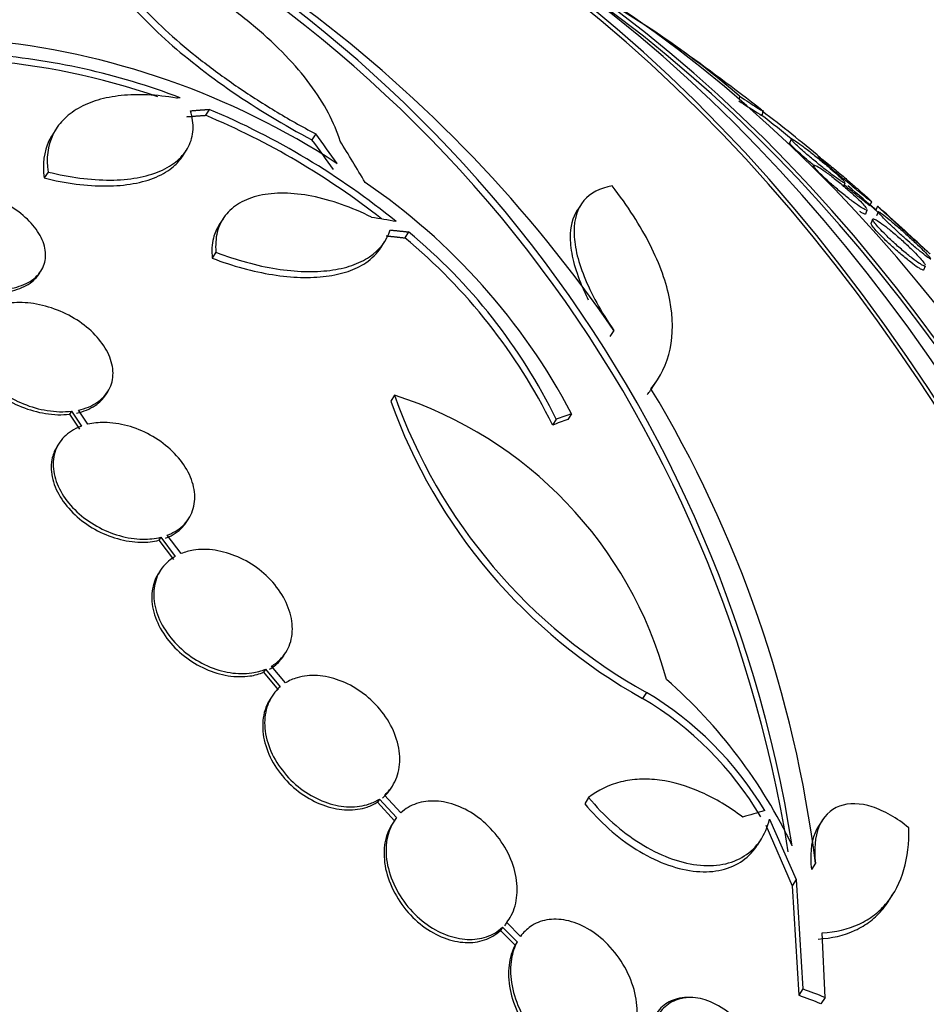
# Paper-space layout 'Layout1' of a CAD drawing. Units: millimetres. Extents: x 0 to 1345, y 0 to 2160.
# Drawn here: x 650 to 661, y 807 to 819 of the extents above; entities that cross this region are included whole.
import ezdxf
from ezdxf import colors
from ezdxf.entities.mleader import LeaderData, LeaderLine
from ezdxf.math import Vec2, Vec3

# ---------------------------------------------------------------- set-up
doc = ezdxf.new("R2010")
doc.units = ezdxf.units.MM
doc.layers.add('DV3_Défaut', color=7, linetype='Continuous')
doc.layers.add('Défaut', color=7, linetype='Continuous')

# ---------------------------------------------------------------- blocks, each defined once
blk = doc.blocks.new('_DOT')
at = {"color": 0}
blk.add_line((0, 0), (-1, 0), dxfattribs=at)
at = {"color": 0, "const_width": 0.333}
blk.add_lwpolyline([(-0.1665, 0, 1), (0.1665, 0, 1)], format="xyb", close=True, dxfattribs=at)
blk = doc.blocks.new('SE2')
at = {"layer": 'DV3_Défaut', "color": 7, "linetype": 'Continuous'}
for p, q in [((658.926, 818.404), (658.92, 818.369)), ((652.554, 818.247), (652.509, 818.175)), ((659.199, 818.182), (659.209, 818.237)), ((650.714, 818.013), (650.668, 817.942)), ((653.833, 817.951), (653.787, 817.88)), ((659.546, 817.889), (659.527, 817.842)), ((652.231, 817.681), (652.276, 817.752)), ((659.815, 817.573), (659.806, 817.551)), ((650.616, 817.494), (650.57, 817.423)), ((660.175, 817.315), (660.195, 817.362)), ((657.02, 817.103), (656.974, 817.031)), ((660.5, 817.103), (660.514, 817.138)), ((660.581, 817.083), (660.561, 817.035)), ((660.441, 816.992), (660.46, 817.039)), ((660.592, 817.016), (660.572, 816.968)), ((652.72, 816.933), (652.674, 816.862)), ((660.524, 816.927), (660.505, 816.881)), ((654.948, 816.774), (654.903, 816.703)), ((654.615, 816.585), (654.66, 816.656)), ((652.634, 816.53), (652.589, 816.459)), ((661.139, 816.321), (661.159, 816.368)), ((650.508, 816.27), (650.531, 816.306)), ((657.413, 815.591), (657.368, 815.52)), ((657.893, 814.927), (657.939, 814.999)), ((651.31, 814.819), (651.333, 814.854)), ((654.779, 814.813), (654.734, 814.742)), ((650.897, 814.621), (650.874, 814.585)), ((650.874, 814.585), (650.994, 814.406)), ((650.897, 814.621), (651.017, 814.442)), ((651.096, 814.465), (650.982, 814.635)), ((656.905, 814.591), (656.86, 814.52)), ((656.722, 814.526), (656.677, 814.455)), ((650.75, 814.238), (650.727, 814.202)), ((652.284, 813.296), (652.307, 813.332)), ((651.971, 813.108), (651.948, 813.072)), ((651.948, 813.072), (652.122, 812.842)), ((651.971, 813.108), (652.145, 812.878)), ((652.216, 812.912), (652.049, 813.132)), ((651.967, 812.711), (651.944, 812.674)), ((653.447, 811.685), (653.471, 811.721)), ((653.23, 811.523), (653.206, 811.487)), ((653.23, 811.523), (653.407, 811.313)), ((653.468, 811.358), (653.3, 811.558)), ((653.206, 811.487), (653.383, 811.276)), ((653.307, 811.199), (653.284, 811.162)), ((657.806, 811.245), (657.759, 811.173)), ((654.73, 810.083), (654.754, 810.12)), ((654.597, 809.964), (654.574, 809.927)), ((654.597, 809.964), (654.804, 809.741)), ((654.855, 809.797), (654.658, 810.01)), ((657.112, 809.982), (657.065, 809.908)), ((654.574, 809.927), (654.78, 809.704)), ((659.287, 809.724), (659.607, 808.997)), ((654.773, 809.698), (654.75, 809.661)), ((659.239, 809.65), (659.559, 808.922)), ((659.921, 809.711), (659.874, 809.637)), ((659.14, 809.412), (659.187, 809.486)), ((659.837, 809.192), (659.789, 809.118)), ((659.607, 808.997), (659.559, 808.922)), ((659.559, 808.922), (659.638, 807.607)), ((659.607, 808.997), (659.687, 807.683)), ((660.72, 808.744), (660.768, 808.819)), ((656.075, 808.424), (656.051, 808.386)), ((656.075, 808.424), (656.252, 808.248)), ((656.293, 808.315), (656.127, 808.48)), ((656.051, 808.386), (656.228, 808.211)), ((659.952, 807.581), (659.918, 808.358)), ((656.252, 808.248), (656.228, 808.211)), ((659.687, 807.683), (659.638, 807.607)), ((658.333, 807.58), (658.299, 807.58)), ((659.952, 807.581), (659.903, 807.505))]:
    blk.add_line(p, q, dxfattribs=at)
for centre, radius, start, end in [((643.884, 806.844), 15.823, 9.032, 68.4786), ((643.908, 806.901), 15.849, 9.0779, 68.421), ((643.838, 806.284), 16.46, 34.4328, 53.1243), ((652.04, 810.407), 10.553, 49.2676, 59.395), ((648.982, 809.783), 9.333, 56.8141, 84.7637), ((641.673, 795.695), 28.55, 52.145, 54.6301), ((649.191, 810.509), 8.35, 70.8113, 85.7529), ((649.233, 810.579), 8.353, 69.1734, 85.7276), ((648.968, 809.729), 9.241, 50.8771, 67.167), ((648.927, 809.663), 9.235, 51.911, 67.1832), ((641.673, 795.695), 28.5, 51.0858, 52.0948), ((645.809, 800.702), 22.052, 50.285, 52.6156), ((650.095, 811.004), 7.698, 27.778, 55.764), ((641.673, 795.695), 28.5, 48.4179, 49.3798), ((641.673, 795.695), 28.55, 46.8356, 48.4367), ((650.577, 811.467), 6.792, 26.107, 50.4433), ((650.619, 811.534), 6.797, 26.1188, 50.4378), ((653.272, 810.098), 4.95, 15.2318, 72.2754), ((661.012, 817.033), 6.617, 199.6042, 241.012), ((645.438, 807.393), 14.511, 7.1192, 31.1168), ((660.994, 816.981), 6.648, 199.6834, 240.8907), ((653.971, 806.745), 6.187, 25.4333, 48.7788), ((655.657, 807.649), 4.103, 30.8108, 59.177), ((655.704, 807.719), 4.105, 30.8594, 59.2064)]:
    blk.add_arc(centre, radius, start, end, dxfattribs=at)
for centre, major_axis, ratio, start_param, end_param in [((634.204, 795.695), (0, -26.834), 0.642788, 0, 3.451413), ((633.246, 795.695), (0, -26.346), 0.642788, 0, 3.499531), ((632.48, 795.695), (0, -25.906), 0.642788, 0, 3.568501), ((632.48, 795.695), (0, -25.851), 0.642788, 0, 3.541699), ((633.706, 795.695), (0, 26.588), 0.642788, 2.782819, 6.283185), ((633.706, 795.695), (0, 26.535), 0.642788, 2.861268, 6.283185), ((649.142, 795.695), (0, 26.834), 0.642788, 3.3662, 6.058578), ((649.142, 795.695), (0, 26.78), 0.642788, 3.452049, 5.972729), ((649.64, 795.695), (0, -26.588), 0.642788, 0.33441, 2.807182), ((650.099, 795.695), (0, -26.346), 0.642788, 0.333358, 2.808234), ((650.099, 795.695), (0, -26.292), 0.642788, 0.415621, 2.725972), ((650.865, 795.695), (0, 25.906), 0.642788, 3.540799, 5.883979), ((642.191, 795.671), (1.337, 28.461), 0.613528, -0.667085, -0.647304), ((642.191, 795.671), (1.341, 28.561), 0.613528, -0.667396, -0.647685), ((642.245, 795.625), (3.475, 28.38), 0.55902, -0.632424, -0.60493), ((653.547, 795.695), (0, 23.976), 0.642788, -0.472741, -0.464659), ((641.175, 796.814), (26.087, 11.611), 0.648272, 0.764218, 0.776778), ((643.22, 794.163), (20.061, 20.255), 0.306869, 0.5606, 0.572046), ((643.22, 794.163), (19.991, 20.184), 0.306869, 0.560441, 0.571928), ((646.647, 790.35), (20.138, 18.741), 0.358473, 0.614525, 0.629966), ((643.854, 789.515), (25.485, 8.995), 0.68939, 0.673645, 0.686365), ((643.854, 789.515), (25.584, 9.031), 0.68939, 0.674316, 0.686986)]:
    blk.add_ellipse(centre, major_axis=major_axis, ratio=ratio, start_param=start_param, end_param=end_param, dxfattribs=at)
for points, knots in [([(651.132, 820.27), (651.158, 820.186), (651.198, 820.096), (651.302, 819.91), (651.365, 819.814), (651.515, 819.615), (651.603, 819.511), (651.798, 819.302), (651.906, 819.196), (652.256, 818.879), (652.532, 818.662), (653.126, 818.255), (653.451, 818.058), (653.787, 817.88)], [0, 0, 0, 0, 0.125, 0.125, 0.25, 0.25, 0.375, 0.375, 0.5, 0.5, 0.75, 0.75, 1, 1, 1, 1]), ([(654.126, 817.864), (654.092, 817.975), (654.045, 818.087), (653.923, 818.317), (653.849, 818.434), (653.677, 818.665), (653.579, 818.78), (653.36, 819.007), (653.238, 819.121), (652.977, 819.34), (652.837, 819.446), (652.542, 819.652), (652.384, 819.751), (651.892, 820.035), (651.545, 820.201), (651.178, 820.343)], [0, 0, 0, 0, 0.125, 0.125, 0.25, 0.25, 0.375, 0.375, 0.5, 0.5, 0.625, 0.625, 0.75, 0.75, 1, 1, 1, 1]), ([(651.178, 820.343), (651.232, 820.174), (651.335, 819.988), (651.638, 819.585), (651.832, 819.377), (652.186, 819.056), (652.314, 818.948), (652.583, 818.737), (652.725, 818.633), (653.023, 818.428), (653.181, 818.326), (653.501, 818.133), (653.665, 818.04), (653.833, 817.951)], [0, 0, 0, 0, 0.25, 0.25, 0.5, 0.5, 0.625, 0.625, 0.75, 0.75, 0.875, 0.875, 1, 1, 1, 1]), ([(652.158, 818.381), (651.919, 818.423), (651.697, 818.433), (651.394, 818.401), (651.301, 818.383), (651.129, 818.332), (651.049, 818.299), (650.909, 818.218), (650.848, 818.171), (650.746, 818.065), (650.704, 818.005), (650.611, 817.809), (650.592, 817.659), (650.616, 817.494)], [0, 0, 0, 0, 0.25, 0.25, 0.375, 0.375, 0.5, 0.5, 0.625, 0.625, 0.75, 0.75, 1, 1, 1, 1]), ([(658.926, 818.404), (659.009, 818.35), (659.074, 818.308), (659.169, 818.247), (659.198, 818.229), (659.209, 818.224), (659.207, 818.226), (659.199, 818.233)], [0, 0, 0, 0, 0.394272, 0.394272, 0.788544, 0.788544, 1, 1, 1, 1]), ([(658.916, 818.35), (658.998, 818.296), (659.063, 818.254), (659.158, 818.193), (659.187, 818.174), (659.196, 818.17), (659.197, 818.17), (659.197, 818.17)], [0, 0, 0, 0, 0.46063, 0.46063, 0.921261, 0.921261, 1, 1, 1, 1]), ([(650.616, 817.494), (650.746, 817.462), (650.874, 817.437), (651.123, 817.405), (651.246, 817.396), (651.477, 817.398), (651.585, 817.407), (651.787, 817.444), (651.88, 817.47), (652.041, 817.539), (652.112, 817.582), (652.228, 817.681), (652.272, 817.738), (652.336, 817.862), (652.354, 817.931), (652.362, 818.074), (652.352, 818.15), (652.329, 818.229)], [0, 0, 0, 0, 0.125, 0.125, 0.25, 0.25, 0.375, 0.375, 0.5, 0.5, 0.625, 0.625, 0.75, 0.75, 0.875, 0.875, 1, 1, 1, 1]), ([(650.668, 817.941), (650.653, 817.917), (650.639, 817.893), (650.565, 817.738), (650.546, 817.588), (650.57, 817.423)], [0, 0, 0, 0, 0.161958, 0.161958, 1, 1, 1, 1]), ([(660.129, 817.396), (660.105, 817.412), (660.074, 817.434), (660.04, 817.46), (660.005, 817.486), (659.965, 817.517), (659.924, 817.55), (659.885, 817.581), (659.843, 817.615), (659.802, 817.649), (659.766, 817.679), (659.73, 817.709), (659.698, 817.737), (659.67, 817.763), (659.643, 817.786), (659.621, 817.807), (659.601, 817.826), (659.584, 817.843), (659.571, 817.856), (659.559, 817.869), (659.551, 817.879), (659.548, 817.885), (659.545, 817.891), (659.547, 817.892), (659.554, 817.89), (659.562, 817.887), (659.576, 817.879), (659.595, 817.867), (659.615, 817.854), (659.642, 817.835), (659.673, 817.813), (659.705, 817.789), (659.743, 817.76), (659.783, 817.728), (659.821, 817.698), (659.864, 817.664), (659.905, 817.629), (659.943, 817.598), (659.981, 817.566), (660.016, 817.536), (660.047, 817.509), (660.076, 817.483), (660.101, 817.461), (660.124, 817.44), (660.143, 817.421), (660.158, 817.406), (660.173, 817.391), (660.183, 817.38), (660.189, 817.372)], [0, 0, 0, 0, 0.072824, 0.072824, 0.072824, 0.145853, 0.145853, 0.145853, 0.215074, 0.215074, 0.215074, 0.27662, 0.27662, 0.27662, 0.331589, 0.331589, 0.331589, 0.383906, 0.383906, 0.383906, 0.437554, 0.437554, 0.437554, 0.495585, 0.495585, 0.495585, 0.559822, 0.559822, 0.559822, 0.63014, 0.63014, 0.63014, 0.703555, 0.703555, 0.703555, 0.774594, 0.774594, 0.774594, 0.838487, 0.838487, 0.838487, 0.894867, 0.894867, 0.894867, 0.947272, 0.947272, 0.947272, 1, 1, 1, 1]), ([(659.83, 817.563), (659.813, 817.577), (659.797, 817.59), (659.781, 817.603), (659.745, 817.633), (659.71, 817.664), (659.678, 817.692), (659.649, 817.717), (659.623, 817.741), (659.601, 817.761), (659.581, 817.78), (659.564, 817.797), (659.552, 817.81), (659.539, 817.823), (659.532, 817.832), (659.529, 817.838), (659.527, 817.84), (659.527, 817.842), (659.527, 817.843)], [0, 0, 0, 0, 0.100147, 0.100147, 0.100147, 0.325752, 0.325752, 0.325752, 0.527267, 0.527267, 0.527267, 0.719245, 0.719245, 0.719245, 0.916325, 0.916325, 0.916325, 1, 1, 1, 1]), ([(650.57, 817.423), (650.7, 817.39), (650.828, 817.366), (651.077, 817.333), (651.2, 817.325), (651.431, 817.327), (651.539, 817.336), (651.742, 817.372), (651.834, 817.399), (651.996, 817.468), (652.066, 817.511), (652.168, 817.598), (652.204, 817.639), (652.233, 817.684)], [0, 0, 0, 0, 0.173714, 0.173714, 0.347427, 0.347427, 0.521141, 0.521141, 0.694855, 0.694855, 0.868568, 0.868568, 1, 1, 1, 1]), ([(660.218, 817.374), (660.185, 817.402), (660.15, 817.431), (660.117, 817.459), (660.084, 817.488), (660.05, 817.516), (660.021, 817.542), (659.993, 817.567), (659.968, 817.589), (659.947, 817.608), (659.927, 817.626), (659.91, 817.641), (659.898, 817.652), (659.886, 817.664), (659.878, 817.672), (659.874, 817.677), (659.873, 817.678), (659.873, 817.679), (659.873, 817.68)], [0, 0, 0, 0, 0.193979, 0.193979, 0.193979, 0.389055, 0.389055, 0.389055, 0.56997, 0.56997, 0.56997, 0.743256, 0.743256, 0.743256, 0.923469, 0.923469, 0.923469, 1, 1, 1, 1]), ([(659.879, 817.677), (659.887, 817.672), (659.9, 817.662), (659.919, 817.648), (659.939, 817.632), (659.966, 817.611), (659.997, 817.586), (660.029, 817.559), (660.068, 817.528), (660.109, 817.493), (660.147, 817.461), (660.19, 817.424), (660.232, 817.388), (660.269, 817.357), (660.307, 817.324), (660.341, 817.294), (660.371, 817.268), (660.399, 817.244), (660.423, 817.223), (660.445, 817.203), (660.463, 817.186), (660.478, 817.173), (660.492, 817.16), (660.502, 817.15), (660.508, 817.144)], [0, 0, 0, 0, 0.129385, 0.129385, 0.129385, 0.272558, 0.272558, 0.272558, 0.422093, 0.422093, 0.422093, 0.564664, 0.564664, 0.564664, 0.689518, 0.689518, 0.689518, 0.797445, 0.797445, 0.797445, 0.897716, 0.897716, 0.897716, 1, 1, 1, 1]), ([(660.403, 817.058), (660.38, 817.072), (660.351, 817.092), (660.318, 817.115), (660.285, 817.139), (660.247, 817.168), (660.207, 817.199), (660.168, 817.23), (660.126, 817.264), (660.085, 817.299), (660.048, 817.331), (660.01, 817.364), (659.977, 817.394), (659.946, 817.422), (659.918, 817.449), (659.895, 817.472), (659.873, 817.494), (659.855, 817.513), (659.842, 817.529), (659.829, 817.544), (659.821, 817.557), (659.817, 817.565), (659.813, 817.573), (659.815, 817.577), (659.821, 817.577), (659.828, 817.577), (659.841, 817.572), (659.858, 817.563), (659.877, 817.552), (659.902, 817.536), (659.93, 817.517), (659.961, 817.495), (659.997, 817.469), (660.035, 817.44), (660.073, 817.41), (660.114, 817.377), (660.156, 817.342), (660.194, 817.31), (660.234, 817.276), (660.27, 817.243), (660.303, 817.214), (660.334, 817.185), (660.36, 817.159), (660.384, 817.136), (660.405, 817.114), (660.42, 817.097), (660.436, 817.08), (660.447, 817.065), (660.453, 817.055)], [0, 0, 0, 0, 0.07189, 0.07189, 0.07189, 0.143864, 0.143864, 0.143864, 0.214, 0.214, 0.214, 0.27786, 0.27786, 0.27786, 0.334886, 0.334886, 0.334886, 0.388007, 0.388007, 0.388007, 0.44106, 0.44106, 0.44106, 0.49726, 0.49726, 0.49726, 0.558773, 0.558773, 0.558773, 0.626198, 0.626198, 0.626198, 0.697743, 0.697743, 0.697743, 0.769025, 0.769025, 0.769025, 0.835051, 0.835051, 0.835051, 0.893821, 0.893821, 0.893821, 0.94749, 0.94749, 0.94749, 1, 1, 1, 1]), ([(650.081, 816.084), (650.171, 816.092), (650.255, 816.112), (650.325, 816.142), (650.396, 816.172), (650.456, 816.214), (650.5, 816.264), (650.542, 816.313), (650.571, 816.371), (650.582, 816.433), (650.592, 816.495), (650.587, 816.562), (650.565, 816.63), (650.543, 816.697), (650.505, 816.765), (650.454, 816.831), (650.403, 816.896), (650.338, 816.959), (650.263, 817.015), (650.188, 817.072), (650.101, 817.124), (650.011, 817.166), (649.918, 817.208), (649.819, 817.242), (649.721, 817.265), (649.626, 817.287), (649.529, 817.299), (649.438, 817.299)], [0, 0, 0, 0, 0.113459, 0.113459, 0.113459, 0.227083, 0.227083, 0.227083, 0.339314, 0.339314, 0.339314, 0.449573, 0.449573, 0.449573, 0.558616, 0.558616, 0.558616, 0.667687, 0.667687, 0.667687, 0.777983, 0.777983, 0.777983, 0.890197, 0.890197, 0.890197, 1, 1, 1, 1]), ([(657.395, 817.326), (657.246, 817.302), (657.133, 817.244), (656.976, 817.056), (656.936, 816.931), (656.937, 816.698), (656.947, 816.613), (656.988, 816.433), (657.019, 816.338), (657.1, 816.137), (657.15, 816.03), (657.269, 815.815), (657.337, 815.704), (657.413, 815.591)], [0, 0, 0, 0, 0.25, 0.25, 0.5, 0.5, 0.625, 0.625, 0.75, 0.75, 0.875, 0.875, 1, 1, 1, 1]), ([(657.861, 814.892), (657.976, 815.031), (658.052, 815.19), (658.128, 815.546), (658.127, 815.745), (658.047, 816.164), (657.968, 816.387), (657.734, 816.85), (657.582, 817.086), (657.395, 817.326)], [0, 0, 0, 0, 0.25, 0.25, 0.5, 0.5, 0.75, 0.75, 1, 1, 1, 1]), ([(660.194, 817.361), (660.194, 817.36), (660.193, 817.36), (660.192, 817.36), (660.187, 817.36), (660.177, 817.365), (660.161, 817.375), (660.152, 817.38), (660.141, 817.387), (660.129, 817.396)], [0, 0, 0, 0, 0.148904, 0.148904, 0.148904, 0.684614, 0.684614, 0.684614, 1, 1, 1, 1]), ([(660.492, 817.089), (660.488, 817.091), (660.476, 817.1), (660.457, 817.114), (660.439, 817.128), (660.414, 817.148), (660.385, 817.171), (660.354, 817.196), (660.317, 817.227), (660.277, 817.26), (660.248, 817.284), (660.217, 817.31), (660.185, 817.337)], [0, 0, 0, 0, 0.2626833, 0.2626833, 0.2626833, 0.5245624, 0.5245624, 0.5245624, 0.799962, 0.799962, 0.799962, 1, 1, 1, 1]), ([(660.514, 817.137), (660.514, 817.136), (660.513, 817.137), (660.512, 817.137), (660.508, 817.139), (660.497, 817.147), (660.482, 817.158), (660.466, 817.171), (660.442, 817.189), (660.414, 817.212), (660.385, 817.236), (660.349, 817.265), (660.31, 817.297), (660.281, 817.321), (660.25, 817.347), (660.218, 817.374)], [0, 0, 0, 0, 0.067472, 0.067472, 0.067472, 0.290911, 0.290911, 0.290911, 0.54038, 0.54038, 0.54038, 0.805316, 0.805316, 0.805316, 1, 1, 1, 1]), ([(654.503, 816.95), (654.384, 817.011), (654.263, 817.062), (654.023, 817.147), (653.902, 817.181), (653.554, 817.248), (653.337, 817.251), (653.068, 817.191), (652.987, 817.16), (652.849, 817.079), (652.791, 817.029), (652.7, 816.911), (652.668, 816.845), (652.631, 816.697), (652.625, 816.616), (652.634, 816.53)], [0, 0, 0, 0, 0.125, 0.125, 0.25, 0.25, 0.5, 0.5, 0.625, 0.625, 0.75, 0.75, 0.875, 0.875, 1, 1, 1, 1]), ([(660.459, 817.038), (660.459, 817.037), (660.459, 817.037), (660.458, 817.036), (660.455, 817.034), (660.445, 817.036), (660.431, 817.043), (660.423, 817.047), (660.414, 817.052), (660.403, 817.058)], [0, 0, 0, 0, 0.095006, 0.095006, 0.095006, 0.673501, 0.673501, 0.673501, 1, 1, 1, 1]), ([(661.157, 816.561), (661.131, 816.584), (661.097, 816.615), (661.057, 816.651), (661.021, 816.683), (660.98, 816.72), (660.937, 816.759), (660.904, 816.789), (660.869, 816.821), (660.835, 816.852), (660.8, 816.883), (660.765, 816.915), (660.734, 816.943), (660.707, 816.969), (660.681, 816.992), (660.66, 817.012), (660.64, 817.03), (660.623, 817.046), (660.61, 817.057), (660.598, 817.069), (660.589, 817.077), (660.585, 817.081), (660.583, 817.084), (660.582, 817.085), (660.582, 817.085)], [0, 0, 0, 0, 0.188144, 0.188144, 0.188144, 0.355179, 0.355179, 0.355179, 0.482888, 0.482888, 0.482888, 0.611583, 0.611583, 0.611583, 0.725125, 0.725125, 0.725125, 0.831273, 0.831273, 0.831273, 0.940862, 0.940862, 0.940862, 1, 1, 1, 1]), ([(656.975, 817.034), (656.918, 816.946), (656.89, 816.836), (656.891, 816.627), (656.901, 816.541), (656.942, 816.362), (656.973, 816.267), (657.04, 816.1), (657.071, 816.031), (657.106, 815.96)], [0, 0, 0, 0, 0.389541, 0.389541, 0.618966, 0.618966, 0.848391, 0.848391, 1, 1, 1, 1]), ([(660.44, 816.991), (660.439, 816.99), (660.438, 816.989), (660.436, 816.989), (660.431, 816.988), (660.419, 816.992), (660.403, 817.001), (660.394, 817.005), (660.383, 817.012), (660.37, 817.02)], [0, 0, 0, 0, 0.174053, 0.174053, 0.174053, 0.696394, 0.696394, 0.696394, 1, 1, 1, 1]), ([(660.924, 816.688), (660.891, 816.717), (660.856, 816.748), (660.823, 816.779), (660.79, 816.81), (660.757, 816.841), (660.727, 816.869), (660.7, 816.895), (660.676, 816.919), (660.656, 816.94), (660.637, 816.959), (660.622, 816.975), (660.611, 816.988), (660.601, 817), (660.594, 817.009), (660.593, 817.014), (660.592, 817.015), (660.592, 817.016), (660.592, 817.017)], [0, 0, 0, 0, 0.201399, 0.201399, 0.201399, 0.40405, 0.40405, 0.40405, 0.589971, 0.589971, 0.589971, 0.764755, 0.764755, 0.764755, 0.943553, 0.943553, 0.943553, 1, 1, 1, 1]), ([(660.602, 817.015), (660.61, 817.011), (660.625, 817.001), (660.644, 816.987), (660.665, 816.972), (660.691, 816.951), (660.722, 816.925), (660.755, 816.898), (660.792, 816.866), (660.832, 816.831), (660.871, 816.797), (660.914, 816.759), (660.955, 816.721), (660.992, 816.687), (661.03, 816.652), (661.064, 816.62), (661.093, 816.592), (661.121, 816.565), (661.143, 816.542), (661.164, 816.521), (661.182, 816.503), (661.195, 816.489), (661.207, 816.474), (661.216, 816.464), (661.22, 816.457)], [0, 0, 0, 0, 0.125783, 0.125783, 0.125783, 0.265792, 0.265792, 0.265792, 0.414236, 0.414236, 0.414236, 0.558774, 0.558774, 0.558774, 0.687324, 0.687324, 0.687324, 0.798026, 0.798026, 0.798026, 0.898957, 0.898957, 0.898957, 1, 1, 1, 1]), ([(652.674, 816.863), (652.642, 816.813), (652.619, 816.759), (652.585, 816.626), (652.58, 816.545), (652.589, 816.459)], [0, 0, 0, 0, 0.444381, 0.444381, 1, 1, 1, 1]), ([(661.124, 816.318), (661.112, 816.322), (661.093, 816.333), (661.068, 816.348), (661.044, 816.364), (661.015, 816.386), (660.982, 816.411), (660.947, 816.438), (660.909, 816.469), (660.868, 816.503), (660.829, 816.537), (660.788, 816.573), (660.748, 816.61), (660.711, 816.644), (660.675, 816.678), (660.643, 816.71), (660.615, 816.738), (660.589, 816.765), (660.568, 816.788), (660.549, 816.81), (660.534, 816.829), (660.523, 816.844), (660.512, 816.858), (660.507, 816.869), (660.505, 816.876), (660.505, 816.879), (660.505, 816.88), (660.505, 816.882)], [0, 0, 0, 0, 0.132802, 0.132802, 0.132802, 0.265245, 0.265245, 0.265245, 0.403516, 0.403516, 0.403516, 0.538028, 0.538028, 0.538028, 0.659694, 0.659694, 0.659694, 0.767278, 0.767278, 0.767278, 0.866854, 0.866854, 0.866854, 0.96625, 0.96625, 0.96625, 1, 1, 1, 1]), ([(661.089, 816.395), (661.064, 816.411), (661.033, 816.433), (660.999, 816.46), (660.964, 816.487), (660.925, 816.518), (660.885, 816.553), (660.846, 816.586), (660.804, 816.623), (660.765, 816.659), (660.728, 816.692), (660.693, 816.727), (660.661, 816.758), (660.633, 816.787), (660.607, 816.813), (660.587, 816.837), (660.567, 816.858), (660.552, 816.877), (660.542, 816.891), (660.531, 816.906), (660.526, 816.917), (660.524, 816.924), (660.523, 816.931), (660.527, 816.933), (660.536, 816.931), (660.545, 816.929), (660.56, 816.922), (660.579, 816.911), (660.6, 816.898), (660.627, 816.879), (660.657, 816.857), (660.689, 816.833), (660.726, 816.804), (660.764, 816.772), (660.803, 816.739), (660.845, 816.703), (660.886, 816.666), (660.923, 816.632), (660.961, 816.596), (660.996, 816.562), (661.026, 816.532), (661.055, 816.503), (661.079, 816.477), (661.1, 816.454), (661.118, 816.433), (661.131, 816.416), (661.144, 816.4), (661.153, 816.387), (661.156, 816.378)], [0, 0, 0, 0, 0.072604, 0.072604, 0.072604, 0.145298, 0.145298, 0.145298, 0.216017, 0.216017, 0.216017, 0.27994, 0.27994, 0.27994, 0.336511, 0.336511, 0.336511, 0.388963, 0.388963, 0.388963, 0.441399, 0.441399, 0.441399, 0.497193, 0.497193, 0.497193, 0.558629, 0.558629, 0.558629, 0.626382, 0.626382, 0.626382, 0.698585, 0.698585, 0.698585, 0.770525, 0.770525, 0.770525, 0.836763, 0.836763, 0.836763, 0.895165, 0.895165, 0.895165, 0.948158, 0.948158, 0.948158, 1, 1, 1, 1]), ([(652.634, 816.53), (652.882, 816.436), (653.125, 816.369), (653.477, 816.313), (653.589, 816.303), (653.804, 816.296), (653.907, 816.301), (654.098, 816.325), (654.186, 816.345), (654.345, 816.399), (654.417, 816.434), (654.602, 816.557), (654.686, 816.667), (654.726, 816.798)], [0, 0, 0, 0, 0.25, 0.25, 0.375, 0.375, 0.5, 0.5, 0.625, 0.625, 0.75, 0.75, 1, 1, 1, 1]), ([(652.589, 816.459), (652.836, 816.365), (653.08, 816.298), (653.431, 816.243), (653.544, 816.232), (653.758, 816.225), (653.862, 816.23), (654.053, 816.254), (654.141, 816.274), (654.3, 816.328), (654.372, 816.363), (654.509, 816.455), (654.571, 816.516), (654.615, 816.586)], [0, 0, 0, 0, 0.276446, 0.276446, 0.41467, 0.41467, 0.552893, 0.552893, 0.691116, 0.691116, 0.829339, 0.829339, 1, 1, 1, 1]), ([(661.223, 816.449), (661.223, 816.448), (661.222, 816.448), (661.219, 816.449), (661.214, 816.451), (661.203, 816.458), (661.187, 816.469), (661.169, 816.481), (661.146, 816.5), (661.118, 816.522), (661.088, 816.546), (661.053, 816.576), (661.015, 816.608), (660.986, 816.633), (660.955, 816.66), (660.924, 816.688)], [0, 0, 0, 0, 0.0845381, 0.0845381, 0.0845381, 0.3012268, 0.3012268, 0.3012268, 0.5441564, 0.5441564, 0.5441564, 0.8056352, 0.8056352, 0.8056352, 1, 1, 1, 1]), ([(661.207, 816.516), (661.21, 816.514), (661.211, 816.513), (661.211, 816.513), (661.21, 816.513), (661.204, 816.518), (661.194, 816.528), (661.185, 816.536), (661.172, 816.547), (661.157, 816.561)], [0, 0, 0, 0, 0.21003, 0.21003, 0.21003, 0.637339, 0.637339, 0.637339, 1, 1, 1, 1]), ([(661.158, 816.367), (661.157, 816.365), (661.156, 816.364), (661.153, 816.364), (661.147, 816.363), (661.136, 816.367), (661.12, 816.376), (661.111, 816.381), (661.101, 816.387), (661.089, 816.395)], [0, 0, 0, 0, 0.196645, 0.196645, 0.196645, 0.713909, 0.713909, 0.713909, 1, 1, 1, 1]), ([(650.058, 816.048), (650.148, 816.056), (650.232, 816.076), (650.302, 816.106), (650.373, 816.136), (650.433, 816.178), (650.476, 816.228), (650.488, 816.241), (650.499, 816.256), (650.509, 816.271)], [0, 0, 0, 0, 0.439272, 0.439272, 0.439272, 0.879183, 0.879183, 0.879183, 1, 1, 1, 1]), ([(661.139, 816.319), (661.138, 816.318), (661.136, 816.317), (661.134, 816.316), (661.132, 816.316), (661.128, 816.317), (661.124, 816.318)], [0, 0, 0, 0, 0.458041, 0.458041, 0.458041, 1, 1, 1, 1]), ([(650.09, 815.908), (650.005, 815.891), (649.928, 815.861), (649.865, 815.821), (649.802, 815.78), (649.751, 815.728), (649.717, 815.669), (649.683, 815.61), (649.665, 815.542), (649.664, 815.47), (649.663, 815.4), (649.679, 815.325), (649.71, 815.251), (649.741, 815.179), (649.789, 815.105), (649.848, 815.037), (649.906, 814.97), (649.979, 814.906), (650.058, 814.851), (650.138, 814.796), (650.228, 814.747), (650.32, 814.71), (650.413, 814.672), (650.512, 814.645), (650.607, 814.63), (650.707, 814.614), (650.806, 814.611), (650.897, 814.621)], [0, 0, 0, 0, 0.113285, 0.113285, 0.113285, 0.226696, 0.226696, 0.226696, 0.339231, 0.339231, 0.339231, 0.449864, 0.449864, 0.449864, 0.558696, 0.558696, 0.558696, 0.666632, 0.666632, 0.666632, 0.774931, 0.774931, 0.774931, 0.884671, 0.884671, 0.884671, 1, 1, 1, 1]), ([(650.982, 814.635), (651.066, 814.653), (651.142, 814.684), (651.204, 814.725), (651.266, 814.767), (651.315, 814.82), (651.348, 814.88), (651.38, 814.939), (651.397, 815.008), (651.397, 815.079), (651.396, 815.149), (651.379, 815.225), (651.346, 815.298), (651.314, 815.371), (651.265, 815.444), (651.205, 815.511), (651.145, 815.579), (651.072, 815.642), (650.992, 815.697), (650.911, 815.751), (650.821, 815.799), (650.729, 815.835), (650.635, 815.872), (650.537, 815.899), (650.442, 815.913), (650.35, 815.927), (650.259, 815.93), (650.176, 815.921)], [0, 0, 0, 0, 0.114367, 0.114367, 0.114367, 0.228866, 0.228866, 0.228866, 0.342428, 0.342428, 0.342428, 0.454073, 0.454073, 0.454073, 0.563968, 0.563968, 0.563968, 0.673035, 0.673035, 0.673035, 0.782509, 0.782509, 0.782509, 0.893431, 0.893431, 0.893431, 1, 1, 1, 1]), ([(649.704, 815.649), (649.701, 815.644), (649.697, 815.638), (649.694, 815.633), (649.66, 815.573), (649.642, 815.505), (649.641, 815.434), (649.64, 815.364), (649.656, 815.289), (649.687, 815.215), (649.718, 815.143), (649.765, 815.069), (649.825, 815.001), (649.883, 814.934), (649.955, 814.87), (650.035, 814.815), (650.115, 814.759), (650.205, 814.711), (650.297, 814.674), (650.39, 814.636), (650.488, 814.609), (650.584, 814.594), (650.684, 814.578), (650.783, 814.575), (650.874, 814.585)], [0, 0, 0, 0, 0.0139073, 0.0139073, 0.0139073, 0.1574208, 0.1574208, 0.1574208, 0.2984987, 0.2984987, 0.2984987, 0.4372716, 0.4372716, 0.4372716, 0.5748981, 0.5748981, 0.5748981, 0.7129899, 0.7129899, 0.7129899, 0.8529258, 0.8529258, 0.8529258, 1, 1, 1, 1]), ([(650.959, 814.599), (651.043, 814.617), (651.119, 814.648), (651.181, 814.689), (651.234, 814.725), (651.278, 814.769), (651.31, 814.819)], [0, 0, 0, 0, 0.536825, 0.536825, 0.536825, 1, 1, 1, 1]), ([(652.049, 813.132), (652.063, 813.138), (652.077, 813.143), (652.09, 813.15), (652.163, 813.183), (652.225, 813.23), (652.272, 813.285), (652.32, 813.341), (652.353, 813.408), (652.368, 813.481), (652.384, 813.553), (652.383, 813.632), (652.365, 813.712), (652.348, 813.79), (652.314, 813.872), (652.265, 813.949), (652.218, 814.025), (652.156, 814.098), (652.084, 814.164), (652.013, 814.229), (651.931, 814.288), (651.844, 814.335), (651.757, 814.383), (651.663, 814.421), (651.571, 814.446), (651.477, 814.472), (651.382, 814.485), (651.292, 814.486), (651.224, 814.486), (651.157, 814.479), (651.096, 814.465)], [0, 0, 0, 0, 0.021027, 0.021027, 0.021027, 0.135838, 0.135838, 0.135838, 0.251209, 0.251209, 0.251209, 0.365836, 0.365836, 0.365836, 0.478522, 0.478522, 0.478522, 0.588977, 0.588977, 0.588977, 0.697909, 0.697909, 0.697909, 0.806642, 0.806642, 0.806642, 0.916532, 0.916532, 0.916532, 1, 1, 1, 1]), ([(651.017, 814.442), (651.003, 814.437), (650.989, 814.431), (650.976, 814.425), (650.902, 814.393), (650.839, 814.347), (650.79, 814.292), (650.742, 814.237), (650.707, 814.171), (650.69, 814.099), (650.673, 814.027), (650.673, 813.948), (650.689, 813.868), (650.705, 813.79), (650.738, 813.708), (650.785, 813.631), (650.831, 813.554), (650.892, 813.48), (650.963, 813.414), (651.033, 813.348), (651.115, 813.289), (651.201, 813.241), (651.288, 813.192), (651.381, 813.153), (651.474, 813.127), (651.567, 813.101), (651.663, 813.086), (651.753, 813.085), (651.829, 813.083), (651.903, 813.091), (651.971, 813.108)], [0, 0, 0, 0, 0.020775, 0.020775, 0.020775, 0.134399, 0.134399, 0.134399, 0.248659, 0.248659, 0.248659, 0.362298, 0.362298, 0.362298, 0.474054, 0.474054, 0.474054, 0.583546, 0.583546, 0.583546, 0.691434, 0.691434, 0.691434, 0.799054, 0.799054, 0.799054, 0.907809, 0.907809, 0.907809, 1, 1, 1, 1]), ([(650.727, 814.202), (650.699, 814.16), (650.679, 814.112), (650.667, 814.063), (650.65, 813.991), (650.649, 813.912), (650.666, 813.832), (650.682, 813.753), (650.714, 813.672), (650.762, 813.594), (650.808, 813.518), (650.869, 813.444), (650.94, 813.377), (651.01, 813.312), (651.092, 813.253), (651.178, 813.204), (651.264, 813.156), (651.358, 813.117), (651.45, 813.091), (651.544, 813.064), (651.639, 813.05), (651.729, 813.048), (651.806, 813.047), (651.88, 813.055), (651.948, 813.072)], [0, 0, 0, 0, 0.095429, 0.095429, 0.095429, 0.232261, 0.232261, 0.232261, 0.366818, 0.366818, 0.366818, 0.498638, 0.498638, 0.498638, 0.628522, 0.628522, 0.628522, 0.758082, 0.758082, 0.758082, 0.889013, 0.889013, 0.889013, 1, 1, 1, 1]), ([(652.026, 813.096), (652.04, 813.101), (652.054, 813.107), (652.067, 813.113), (652.14, 813.147), (652.202, 813.194), (652.249, 813.249), (652.262, 813.264), (652.273, 813.28), (652.284, 813.296)], [0, 0, 0, 0, 0.126492, 0.126492, 0.126492, 0.816955, 0.816955, 0.816955, 1, 1, 1, 1]), ([(653.3, 811.558), (653.321, 811.571), (653.341, 811.585), (653.36, 811.6), (653.42, 811.647), (653.468, 811.707), (653.501, 811.775), (653.534, 811.844), (653.551, 811.923), (653.552, 812.006), (653.552, 812.088), (653.536, 812.176), (653.503, 812.262), (653.471, 812.346), (653.423, 812.432), (653.363, 812.51), (653.304, 812.587), (653.231, 812.659), (653.151, 812.721), (653.073, 812.781), (652.985, 812.833), (652.895, 812.872), (652.807, 812.91), (652.714, 812.937), (652.624, 812.951), (652.534, 812.965), (652.444, 812.965), (652.362, 812.952), (652.311, 812.944), (652.261, 812.93), (652.216, 812.912)], [0, 0, 0, 0, 0.035678, 0.035678, 0.035678, 0.150134, 0.150134, 0.150134, 0.26632, 0.26632, 0.26632, 0.382324, 0.382324, 0.382324, 0.496274, 0.496274, 0.496274, 0.607276, 0.607276, 0.607276, 0.715807, 0.715807, 0.715807, 0.823381, 0.823381, 0.823381, 0.93182, 0.93182, 0.93182, 1, 1, 1, 1]), ([(652.145, 812.878), (652.124, 812.866), (652.104, 812.852), (652.085, 812.838), (652.024, 812.791), (651.974, 812.732), (651.941, 812.665), (651.907, 812.596), (651.888, 812.518), (651.886, 812.436), (651.884, 812.354), (651.899, 812.266), (651.93, 812.18), (651.961, 812.095), (652.008, 812.009), (652.068, 811.93), (652.126, 811.853), (652.198, 811.78), (652.277, 811.717), (652.355, 811.656), (652.442, 811.604), (652.531, 811.564), (652.62, 811.524), (652.713, 811.496), (652.803, 811.482), (652.893, 811.468), (652.983, 811.466), (653.065, 811.478), (653.124, 811.487), (653.179, 811.502), (653.23, 811.523)], [0, 0, 0, 0, 0.03516, 0.03516, 0.03516, 0.148494, 0.148494, 0.148494, 0.263649, 0.263649, 0.263649, 0.378789, 0.378789, 0.378789, 0.491993, 0.491993, 0.491993, 0.602238, 0.602238, 0.602238, 0.709908, 0.709908, 0.709908, 0.816518, 0.816518, 0.816518, 0.923952, 0.923952, 0.923952, 1, 1, 1, 1]), ([(651.943, 812.674), (651.934, 812.659), (651.925, 812.644), (651.917, 812.628), (651.883, 812.56), (651.864, 812.482), (651.863, 812.4), (651.861, 812.318), (651.876, 812.23), (651.907, 812.143), (651.938, 812.059), (651.985, 811.973), (652.044, 811.893), (652.102, 811.816), (652.174, 811.743), (652.254, 811.681), (652.331, 811.62), (652.419, 811.567), (652.508, 811.527), (652.596, 811.488), (652.689, 811.46), (652.779, 811.445), (652.87, 811.431), (652.959, 811.43), (653.042, 811.442), (653.1, 811.45), (653.156, 811.466), (653.206, 811.487)], [0, 0, 0, 0, 0.030125, 0.030125, 0.030125, 0.161307, 0.161307, 0.161307, 0.292472, 0.292472, 0.292472, 0.421424, 0.421424, 0.421424, 0.546992, 0.546992, 0.546992, 0.669616, 0.669616, 0.669616, 0.79103, 0.79103, 0.79103, 0.913386, 0.913386, 0.913386, 1, 1, 1, 1]), ([(653.276, 811.522), (653.297, 811.535), (653.318, 811.548), (653.337, 811.563), (653.38, 811.598), (653.418, 811.639), (653.448, 811.685)], [0, 0, 0, 0, 0.299858, 0.299858, 0.299858, 1, 1, 1, 1]), ([(654.658, 810.01), (654.673, 810.023), (654.687, 810.037), (654.701, 810.051), (654.753, 810.108), (654.792, 810.178), (654.815, 810.254), (654.839, 810.332), (654.847, 810.419), (654.839, 810.508), (654.831, 810.598), (654.806, 810.693), (654.765, 810.784), (654.725, 810.874), (654.669, 810.963), (654.602, 811.043), (654.537, 811.121), (654.459, 811.193), (654.375, 811.252), (654.294, 811.309), (654.206, 811.356), (654.116, 811.389), (654.029, 811.422), (653.939, 811.441), (653.854, 811.446), (653.768, 811.452), (653.685, 811.443), (653.611, 811.421), (653.559, 811.406), (653.511, 811.385), (653.468, 811.358)], [0, 0, 0, 0, 0.028908, 0.028908, 0.028908, 0.143508, 0.143508, 0.143508, 0.260502, 0.260502, 0.260502, 0.378348, 0.378348, 0.378348, 0.494256, 0.494256, 0.494256, 0.60635, 0.60635, 0.60635, 0.714617, 0.714617, 0.714617, 0.820736, 0.820736, 0.820736, 0.92713, 0.92713, 0.92713, 1, 1, 1, 1]), ([(653.407, 811.313), (653.383, 811.293), (653.362, 811.271), (653.342, 811.247), (653.293, 811.187), (653.258, 811.116), (653.238, 811.038), (653.218, 810.958), (653.213, 810.87), (653.225, 810.78), (653.237, 810.689), (653.266, 810.594), (653.31, 810.504), (653.353, 810.415), (653.412, 810.327), (653.481, 810.248), (653.549, 810.172), (653.628, 810.103), (653.713, 810.046), (653.795, 809.992), (653.885, 809.947), (653.974, 809.918), (654.061, 809.888), (654.151, 809.872), (654.235, 809.87), (654.32, 809.868), (654.402, 809.88), (654.475, 809.905), (654.519, 809.92), (654.56, 809.94), (654.597, 809.964)], [0, 0, 0, 0, 0.045214, 0.045214, 0.045214, 0.158699, 0.158699, 0.158699, 0.275117, 0.275117, 0.275117, 0.392197, 0.392197, 0.392197, 0.507167, 0.507167, 0.507167, 0.618202, 0.618202, 0.618202, 0.725418, 0.725418, 0.725418, 0.830667, 0.830667, 0.830667, 0.936493, 0.936493, 0.936493, 1, 1, 1, 1]), ([(653.284, 811.163), (653.253, 811.114), (653.229, 811.06), (653.214, 811.002), (653.194, 810.922), (653.19, 810.833), (653.201, 810.743), (653.213, 810.652), (653.242, 810.558), (653.286, 810.467), (653.329, 810.378), (653.388, 810.29), (653.458, 810.211), (653.525, 810.135), (653.604, 810.066), (653.689, 810.009), (653.771, 809.955), (653.861, 809.91), (653.95, 809.881), (654.037, 809.851), (654.127, 809.835), (654.211, 809.833), (654.296, 809.831), (654.378, 809.843), (654.451, 809.868), (654.495, 809.883), (654.536, 809.903), (654.574, 809.927)], [0, 0, 0, 0, 0.091604, 0.091604, 0.091604, 0.217325, 0.217325, 0.217325, 0.343764, 0.343764, 0.343764, 0.467917, 0.467917, 0.467917, 0.587804, 0.587804, 0.587804, 0.703554, 0.703554, 0.703554, 0.817172, 0.817172, 0.817172, 0.931415, 0.931415, 0.931415, 1, 1, 1, 1]), ([(658.963, 809.746), (658.802, 809.869), (658.636, 809.968), (658.297, 810.12), (658.128, 810.169), (657.882, 810.201), (657.801, 810.205), (657.645, 810.198), (657.57, 810.187), (657.355, 810.135), (657.224, 810.071), (657.112, 809.982)], [0, 0, 0, 0, 0.25, 0.25, 0.5, 0.5, 0.625, 0.625, 0.75, 0.75, 1, 1, 1, 1]), ([(654.635, 809.973), (654.658, 809.993), (654.68, 810.016), (654.699, 810.04), (654.71, 810.054), (654.72, 810.068), (654.729, 810.082)], [0, 0, 0, 0, 0.639167, 0.639167, 0.639167, 1, 1, 1, 1]), ([(657.112, 809.982), (657.202, 809.872), (657.299, 809.772), (657.507, 809.587), (657.619, 809.503), (657.844, 809.362), (657.961, 809.303), (658.191, 809.216), (658.303, 809.187), (658.524, 809.16), (658.627, 809.162), (658.819, 809.198), (658.907, 809.232), (659.058, 809.328), (659.124, 809.392), (659.226, 809.541), (659.263, 809.627), (659.287, 809.724)], [0, 0, 0, 0, 0.125, 0.125, 0.25, 0.25, 0.375, 0.375, 0.5, 0.5, 0.625, 0.625, 0.75, 0.75, 0.875, 0.875, 1, 1, 1, 1]), ([(656.127, 808.48), (656.148, 808.507), (656.167, 808.535), (656.182, 808.566), (656.22, 808.638), (656.243, 808.721), (656.25, 808.808), (656.258, 808.898), (656.25, 808.996), (656.226, 809.093), (656.201, 809.19), (656.16, 809.29), (656.105, 809.384), (656.052, 809.475), (655.983, 809.563), (655.906, 809.639), (655.832, 809.711), (655.747, 809.775), (655.66, 809.824), (655.576, 809.87), (655.487, 809.904), (655.401, 809.923), (655.317, 809.941), (655.233, 809.945), (655.156, 809.935), (655.079, 809.925), (655.007, 809.901), (654.944, 809.864), (654.912, 809.845), (654.882, 809.822), (654.855, 809.797)], [0, 0, 0, 0, 0.048998, 0.048998, 0.048998, 0.164183, 0.164183, 0.164183, 0.28277, 0.28277, 0.28277, 0.402614, 0.402614, 0.402614, 0.519814, 0.519814, 0.519814, 0.631735, 0.631735, 0.631735, 0.738423, 0.738423, 0.738423, 0.84225, 0.84225, 0.84225, 0.946482, 0.946482, 0.946482, 1, 1, 1, 1]), ([(657.065, 809.908), (657.155, 809.799), (657.252, 809.698), (657.46, 809.513), (657.571, 809.429), (657.796, 809.289), (657.913, 809.23), (658.143, 809.142), (658.256, 809.113), (658.476, 809.086), (658.58, 809.088), (658.771, 809.124), (658.86, 809.158), (659.011, 809.254), (659.076, 809.318), (659.131, 809.398), (659.134, 809.403), (659.138, 809.408)], [0, 0, 0, 0, 0.141457, 0.141457, 0.282914, 0.282914, 0.424371, 0.424371, 0.565827, 0.565827, 0.707284, 0.707284, 0.848741, 0.848741, 0.990198, 0.990198, 1, 1, 1, 1]), ([(660.959, 809.617), (660.887, 809.677), (660.814, 809.728), (660.666, 809.813), (660.591, 809.847), (660.375, 809.916), (660.238, 809.92), (660.015, 809.837), (659.929, 809.75), (659.83, 809.511), (659.816, 809.359), (659.837, 809.192)], [0, 0, 0, 0, 0.125, 0.125, 0.25, 0.25, 0.5, 0.5, 0.75, 0.75, 1, 1, 1, 1]), ([(654.804, 809.741), (654.782, 809.714), (654.763, 809.684), (654.747, 809.652), (654.71, 809.581), (654.688, 809.499), (654.68, 809.412), (654.672, 809.323), (654.681, 809.225), (654.705, 809.129), (654.729, 809.031), (654.77, 808.931), (654.825, 808.837), (654.878, 808.745), (654.946, 808.657), (655.024, 808.581), (655.098, 808.508), (655.182, 808.444), (655.27, 808.395), (655.353, 808.348), (655.442, 808.314), (655.528, 808.296), (655.612, 808.277), (655.696, 808.273), (655.773, 808.284), (655.85, 808.294), (655.923, 808.319), (655.985, 808.355), (656.018, 808.375), (656.048, 808.398), (656.075, 808.424)], [0, 0, 0, 0, 0.050311, 0.050311, 0.050311, 0.164294, 0.164294, 0.164294, 0.282601, 0.282601, 0.282601, 0.402362, 0.402362, 0.402362, 0.519671, 0.519671, 0.519671, 0.631665, 0.631665, 0.631665, 0.738216, 0.738216, 0.738216, 0.84175, 0.84175, 0.84175, 0.945712, 0.945712, 0.945712, 1, 1, 1, 1]), ([(654.75, 809.662), (654.74, 809.647), (654.731, 809.631), (654.723, 809.616), (654.687, 809.544), (654.664, 809.462), (654.656, 809.376), (654.649, 809.286), (654.657, 809.188), (654.681, 809.091), (654.705, 808.994), (654.746, 808.893), (654.801, 808.8), (654.854, 808.708), (654.922, 808.62), (655, 808.543), (655.073, 808.47), (655.158, 808.406), (655.246, 808.357), (655.329, 808.311), (655.418, 808.277), (655.504, 808.258), (655.588, 808.24), (655.672, 808.236), (655.749, 808.246), (655.826, 808.256), (655.898, 808.281), (655.961, 808.318), (655.994, 808.337), (656.024, 808.36), (656.051, 808.386)], [0, 0, 0, 0, 0.025943, 0.025943, 0.025943, 0.1428503, 0.1428503, 0.1428503, 0.2642086, 0.2642086, 0.2642086, 0.3870674, 0.3870674, 0.3870674, 0.5074036, 0.5074036, 0.5074036, 0.6222671, 0.6222671, 0.6222671, 0.7315272, 0.7315272, 0.7315272, 0.8376808, 0.8376808, 0.8376808, 0.944275, 0.944275, 0.944275, 1, 1, 1, 1]), ([(659.874, 809.638), (659.858, 809.613), (659.844, 809.586), (659.782, 809.437), (659.768, 809.285), (659.789, 809.118)], [0, 0, 0, 0, 0.194515, 0.194515, 1, 1, 1, 1]), ([(659.918, 808.358), (660.082, 808.366), (660.23, 808.401), (660.427, 808.493), (660.489, 808.53), (660.601, 808.617), (660.652, 808.666), (660.787, 808.831), (660.857, 808.966), (660.944, 809.267), (660.964, 809.435), (660.959, 809.617)], [0, 0, 0, 0, 0.25, 0.25, 0.375, 0.375, 0.5, 0.5, 0.75, 0.75, 1, 1, 1, 1]), ([(659.87, 808.283), (660.034, 808.291), (660.182, 808.326), (660.379, 808.418), (660.441, 808.455), (660.553, 808.542), (660.604, 808.591), (660.674, 808.676), (660.697, 808.708), (660.718, 808.742)], [0, 0, 0, 0, 0.440025, 0.440025, 0.660038, 0.660038, 0.88005, 0.88005, 1, 1, 1, 1]), ([(656.252, 808.248), (656.219, 808.187), (656.197, 808.118), (656.185, 808.044), (656.17, 807.955), (656.17, 807.857), (656.185, 807.759), (656.201, 807.656), (656.233, 807.55), (656.279, 807.448), (656.325, 807.347), (656.387, 807.248), (656.459, 807.16), (656.529, 807.075), (656.611, 806.999), (656.697, 806.938), (656.778, 806.882), (656.866, 806.838), (656.952, 806.811), (657.034, 806.786), (657.116, 806.775), (657.193, 806.779), (657.268, 806.784), (657.339, 806.803), (657.401, 806.835), (657.434, 806.851), (657.464, 806.871), (657.492, 806.895), (657.552, 806.945), (657.601, 807.011), (657.635, 807.086), (657.669, 807.161), (657.689, 807.248), (657.695, 807.338), (657.701, 807.433), (657.692, 807.535), (657.667, 807.636), (657.642, 807.74), (657.6, 807.846), (657.545, 807.945), (657.491, 808.042), (657.421, 808.136), (657.343, 808.216), (657.269, 808.293), (657.184, 808.359), (657.096, 808.409), (657.014, 808.456), (656.927, 808.49), (656.842, 808.507), (656.762, 808.523), (656.682, 808.525), (656.61, 808.512), (656.537, 808.499), (656.47, 808.472), (656.413, 808.432), (656.367, 808.401), (656.327, 808.361), (656.293, 808.315)], [0, 0, 0, 0, 0.047507, 0.047507, 0.047507, 0.104957, 0.104957, 0.104957, 0.164775, 0.164775, 0.164775, 0.224739, 0.224739, 0.224739, 0.282266, 0.282266, 0.282266, 0.335986, 0.335986, 0.335986, 0.38656, 0.38656, 0.38656, 0.435996, 0.435996, 0.435996, 0.461437, 0.461437, 0.461437, 0.517506, 0.517506, 0.517506, 0.573409, 0.573409, 0.573409, 0.631903, 0.631903, 0.631903, 0.692106, 0.692106, 0.692106, 0.751471, 0.751471, 0.751471, 0.807753, 0.807753, 0.807753, 0.86036, 0.86036, 0.86036, 0.910489, 0.910489, 0.910489, 0.960187, 0.960187, 0.960187, 1, 1, 1, 1]), ([(656.228, 808.211), (656.214, 808.184), (656.201, 808.156), (656.191, 808.127), (656.163, 808.048), (656.149, 807.958), (656.149, 807.866), (656.15, 807.768), (656.166, 807.664), (656.197, 807.562), (656.229, 807.458), (656.277, 807.353), (656.338, 807.257), (656.397, 807.162), (656.471, 807.072), (656.552, 806.997), (656.629, 806.926), (656.716, 806.866), (656.804, 806.822), (656.886, 806.782), (656.972, 806.755), (657.054, 806.745), (657.133, 806.735), (657.21, 806.74), (657.28, 806.759), (657.316, 806.769), (657.35, 806.782), (657.382, 806.799), (657.45, 806.835), (657.509, 806.887), (657.554, 806.95), (657.56, 806.958), (657.565, 806.966), (657.57, 806.974)], [0, 0, 0, 0, 0.0413667, 0.0413667, 0.0413667, 0.1535247, 0.1535247, 0.1535247, 0.2717342, 0.2717342, 0.2717342, 0.3926807, 0.3926807, 0.3926807, 0.5111504, 0.5111504, 0.5111504, 0.6228098, 0.6228098, 0.6228098, 0.726997, 0.726997, 0.726997, 0.8267392, 0.8267392, 0.8267392, 0.8774409, 0.8774409, 0.8774409, 0.9868578, 0.9868578, 0.9868578, 1, 1, 1, 1]), ([(658.297, 807.58), (658.254, 807.58), (658.212, 807.575), (658.174, 807.565), (658.109, 807.548), (658.049, 807.516), (657.999, 807.473), (657.948, 807.429), (657.906, 807.372), (657.875, 807.306), (657.842, 807.236), (657.821, 807.155), (657.813, 807.069), (657.804, 806.976), (657.809, 806.876), (657.828, 806.775), (657.848, 806.669), (657.884, 806.559), (657.932, 806.454), (657.982, 806.348), (658.046, 806.245), (658.12, 806.154), (658.192, 806.067), (658.275, 805.989), (658.362, 805.928), (658.377, 805.917), (658.393, 805.907), (658.409, 805.897)], [0, 0, 0, 0, 0.067129, 0.067129, 0.067129, 0.179876, 0.179876, 0.179876, 0.295687, 0.295687, 0.295687, 0.419189, 0.419189, 0.419189, 0.552431, 0.552431, 0.552431, 0.693761, 0.693761, 0.693761, 0.837419, 0.837419, 0.837419, 0.975681, 0.975681, 0.975681, 1, 1, 1, 1]), ([(659.269, 806.133), (659.28, 806.168), (659.288, 806.204), (659.295, 806.242), (659.309, 806.331), (659.309, 806.429), (659.296, 806.529), (659.281, 806.633), (659.251, 806.742), (659.208, 806.847), (659.164, 806.954), (659.104, 807.06), (659.034, 807.154), (658.965, 807.246), (658.884, 807.331), (658.798, 807.398), (658.717, 807.46), (658.63, 807.51), (658.544, 807.541), (658.464, 807.57), (658.383, 807.583), (658.309, 807.58), (658.238, 807.577), (658.171, 807.559), (658.113, 807.527), (658.054, 807.496), (658.003, 807.451), (657.963, 807.396), (657.92, 807.338), (657.889, 807.268), (657.869, 807.191), (657.848, 807.109), (657.84, 807.017), (657.845, 806.922), (657.85, 806.821), (657.871, 806.714), (657.906, 806.609), (657.941, 806.501), (657.992, 806.392), (658.055, 806.293), (658.118, 806.194), (658.193, 806.102), (658.276, 806.025), (658.329, 805.976), (658.385, 805.933), (658.443, 805.897)], [0, 0, 0, 0, 0.029938, 0.029938, 0.029938, 0.101527, 0.101527, 0.101527, 0.177019, 0.177019, 0.177019, 0.254757, 0.254757, 0.254757, 0.330626, 0.330626, 0.330626, 0.401146, 0.401146, 0.401146, 0.465845, 0.465845, 0.465845, 0.527193, 0.527193, 0.527193, 0.588649, 0.588649, 0.588649, 0.653188, 0.653188, 0.653188, 0.722652, 0.722652, 0.722652, 0.797183, 0.797183, 0.797183, 0.874706, 0.874706, 0.874706, 0.951313, 0.951313, 0.951313, 1, 1, 1, 1])]:
    blk.add_open_spline(points, degree=3, knots=knots, dxfattribs=at)
for points, degree in [([(652.203, 818.386), (652.18, 818.384), (652.158, 818.381)], 2), ([(652.329, 818.229), (652.442, 818.238), (652.554, 818.247)], 2), ([(652.283, 818.158), (652.396, 818.167), (652.509, 818.175)], 2), ([(660.586, 817.082), (660.591, 817.078), (660.6, 817.07), (660.613, 817.058)], 3), ([(654.68, 816.727), (654.792, 816.716), (654.903, 816.703)], 2), ([(654.726, 816.798), (654.837, 816.786), (654.948, 816.774)], 2), ([(657.815, 814.821), (657.843, 814.855), (657.869, 814.89), (657.893, 814.927)], 3), ([(656.103, 808.443), (656.114, 808.456), (656.124, 808.47), (656.133, 808.484)], 3)]:
    blk.add_open_spline(points, degree=degree, dxfattribs=at)

psp = doc.layouts.get("Layout1")

# ---------------------------------------------------------------- block references
at = {"layer": 'Défaut'}
psp.add_blockref('SE2', (0, 0), dxfattribs=at)

# ---------------------------------------------------------------- leaders
at = {"layer": 'Défaut', "color": 7, "linetype": 'Continuous'}
ml = psp.add_multileader_mtext('Standard', dxfattribs=at)
ml.set_content('{\\pxsm0.9;\\fSolid Edge ISO|b1||i0||c0|p34;\\W1.;16/06/2016\\P}', color=256)
ml.set_leader_properties()
ml.set_arrow_properties(name='DOT')
ml.build(insert=Vec2(0, 0))
ml.multileader.update_dxf_attribs({"leader_type": 0, "dogleg_length": 0, "arrow_head_size": 12})
ctx = ml.context
ctx.base_point, ctx.char_height, ctx.arrow_head_size, ctx.landing_gap_size = Vec3(1254.884, 2153.017), 12, 12, 4.2
notes = []
notes.append((ctx, [(0, (0, 0, 0), (0, 0), (1, 0), 1, [])]))
ctx.mtext.insert = Vec3(1259.084, 2159.137)
for ctx, leaders in notes:
    for number, flags, end, landing, length, lines in leaders:
        leader = LeaderData()
        leader.index, (leader.has_last_leader_line, leader.has_dogleg_vector, leader.attachment_direction) = number, flags
        leader.last_leader_point, leader.dogleg_vector, leader.dogleg_length = Vec3(end), Vec3(landing), length
        for number, points, colour, breaks in lines:
            line = LeaderLine()
            line.index, line.vertices, line.color, line.breaks = number, Vec3.list(points), colors.encode_raw_color(colour), breaks
            leader.lines.append(line)
        ctx.leaders.append(leader)

doc.saveas('drawing.dxf')
